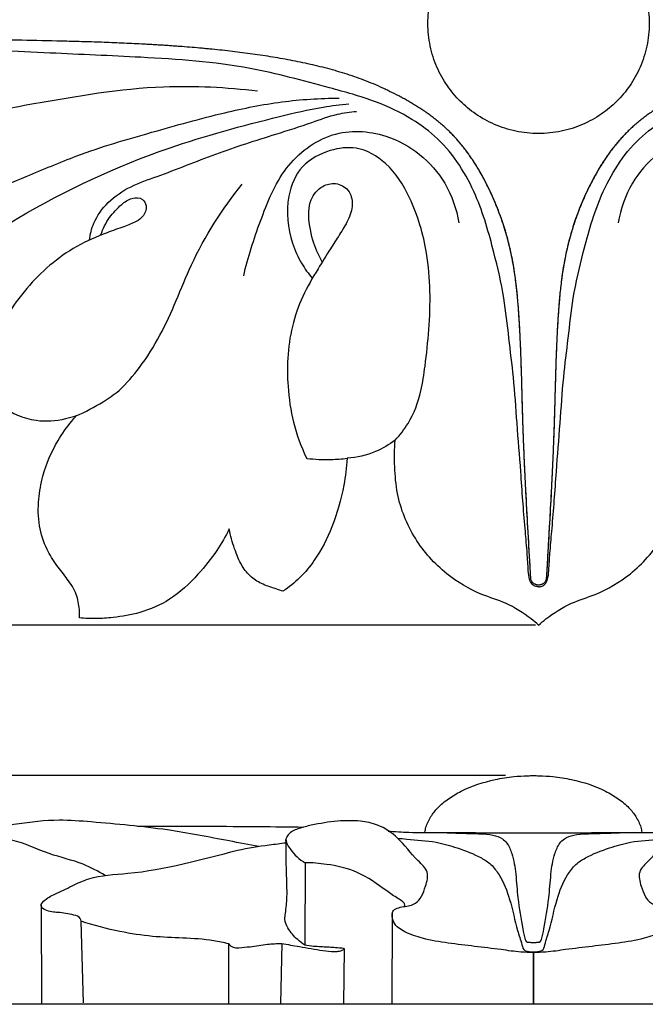
# Model space of a CAD drawing. Units: millimetres. Extents: x 0 to 1849, y -1 to 1596.
# Drawn here: x 1018 to 1122, y 812 to 975 of the extents above; entities that cross this region are included whole.
import ezdxf

# ---------------------------------------------------------------- set-up
doc = ezdxf.new("R2010")
doc.units = ezdxf.units.MM
doc.header["$MEASUREMENT"] = 0
doc.layers.add('Default', color=7, linetype='Continuous', true_color=0xffffff)
doc.styles.add('Arial', font='arial.ttf')
doc.dimstyles.new('Dimension Style 01', dxfattribs={"dimtxt": 20, "dimasz": 7, "dimexe": 0.5, "dimexo": 0.5, "dimgap": 0.25, "dimtad": 1, "dimtoh": 1, "dimdec": 0, "dimzin": 1, "dimdsep": 46, "dimtxsty": 'Arial', "dimcen": 0.5, "dimazin": 0, "dimtfac": 1, "dimtdec": 4, "dimtix": 1, "dimtmove": 1, "dimatfit": 3, "dimfxl": 0, "dimtolj": 1, "dimtzin": 1, "dimarcsym": 0})

# ---------------------------------------------------------------- blocks, each defined once
blk = doc.blocks.new('*D25')
at = {"layer": 'Default', "color": 0, "lineweight": -2}
for p, q in [((1098.47, 849.72), (913.11, 849.72)), ((913.61, 842.72), (913.61, 818.75)), ((1098.47, 811.75), (913.11, 811.75))]:
    blk.add_line(p, q, dxfattribs=at)
at = {"layer": 'Default', "color": 0}
for points in [[(914.78, 842.72), (912.45, 842.72), (913.61, 849.72)], [(912.45, 818.75), (914.78, 818.75), (913.61, 811.75)]]:
    blk.add_solid(points, dxfattribs=at)
at = {"layer": 'Defpoints', "color": 0}
for p in [(1098.97, 849.72), (913.61, 811.75), (1098.97, 811.75)]:
    blk.add_point(p, dxfattribs=at)
at = {"layer": 'Default', "color": 0, "insert": (903.15, 830.74), "char_height": 20, "attachment_point": 5, "rotation": 90, "style": 'Arial'}
blk.add_mtext('\\A1;38', dxfattribs=at)
blk = doc.blocks.new('*D26')
at = {"layer": 'Default', "color": 0, "lineweight": -2}
for p, q in [((947.48, 962.65), (947.48, 1100.77)), ((954.48, 1100.27), (1253.48, 1100.27)), ((1260.48, 962.65), (1260.48, 1100.77))]:
    blk.add_line(p, q, dxfattribs=at)
at = {"layer": 'Default', "color": 0}
for points in [[(954.48, 1101.44), (954.48, 1099.11), (947.48, 1100.27)], [(1253.48, 1099.11), (1253.48, 1101.44), (1260.48, 1100.27)]]:
    blk.add_solid(points, dxfattribs=at)
at = {"layer": 'Defpoints', "color": 0}
for p in [(1260.48, 1100.27), (947.48, 962.15), (1260.48, 962.15)]:
    blk.add_point(p, dxfattribs=at)
at = {"layer": 'Default', "color": 0, "insert": (1103.98, 1110.73), "char_height": 20, "attachment_point": 5, "style": 'Arial'}
blk.add_mtext('\\A1;313', dxfattribs=at)
blk = doc.blocks.new('*D27')
at = {"layer": 'Default', "color": 0, "lineweight": -2}
for p, q in [((1103.48, 1074.73), (912.28, 1074.73)), ((912.78, 1067.73), (912.78, 881.73)), ((1103.48, 874.73), (912.28, 874.73))]:
    blk.add_line(p, q, dxfattribs=at)
at = {"layer": 'Default', "color": 0}
for points in [[(913.94, 1067.73), (911.61, 1067.73), (912.78, 1074.73)], [(911.61, 881.73), (913.94, 881.73), (912.78, 874.73)]]:
    blk.add_solid(points, dxfattribs=at)
at = {"layer": 'Defpoints', "color": 0}
for p in [(1103.98, 1074.73), (912.78, 874.73), (1103.98, 874.73)]:
    blk.add_point(p, dxfattribs=at)
at = {"layer": 'Default', "color": 0, "insert": (902.32, 974.73), "char_height": 20, "attachment_point": 5, "rotation": 90, "style": 'Arial'}
blk.add_mtext('\\A1;200', dxfattribs=at)

msp = doc.modelspace()

# ---------------------------------------------------------------- linework, layer by layer
at = {"layer": 'Default'}
for p, q in [((1065.19, 835.25), (1065.13, 821.65)), ((1021.29, 828.19), (1021.38, 811.84)), ((1079.66, 826.88), (1079.6, 811.75)), ((1028.36, 811.96), (1027.93, 825.54)), ((1052.49, 811.72), (1052.47, 821.77)), ((1061.29, 821.83), (1061.09, 811.79)), ((1071.59, 811.71), (1071.71, 820.94)), ((1103.11, 820.3), (1103.11, 811.75)), ((1103.11, 811.75), (1103.11, 820.3)), ((1103.11, 811.74), (949.02, 811.74)), ((1257.21, 811.74), (1103.11, 811.74))]:
    msp.add_line(p, q, dxfattribs=at)
for points, knots in [([(1103.98, 1068.36), (1103.79, 1068.35), (1103.33, 1068.27), (1102.65, 1067.77), (1102.33, 1066.64), (1102.23, 1064.83), (1102.05, 1062.1), (1101.71, 1058.36), (1101.34, 1053.97), (1100.97, 1048.14), (1100.38, 1041.31), (1099.92, 1033.89), (1099.01, 1026.97), (1098.31, 1020), (1096.42, 1012.06), (1093.81, 1002.74), (1088.97, 994.93), (1082.64, 990.26), (1076.55, 987.4), (1067.43, 984.96), (1054.61, 981.4), (1038.91, 980.33), (1022.19, 979.65), (1008.44, 978.93), (995.23, 978.01), (982.57, 977.37), (971.1, 976.81), (963.06, 976.61), (959.68, 976.3), (957.74, 976.28), (956.97, 975.44), (956.82, 974.95), (956.8, 974.71)], [0, 0, 0, 0, 0.183875, 0.451402, 0.793293, 1.305389, 2.272682, 3.519629, 5.0605, 6.663565, 9.353198, 11.908435, 14.082101, 16.313677, 18.894964, 22.216688, 25.972954, 27.748266, 29.975806, 32.618415, 37.117191, 43.154271, 48.16015, 53.755913, 56.817368, 61.306951, 66.337008, 68.259214, 69.226633, 69.784781, 70.05589, 70.290375, 70.290375, 70.290375, 70.290375]), ([(1103.98, 1068.36), (1104.16, 1068.35), (1104.62, 1068.27), (1105.3, 1067.77), (1105.62, 1066.64), (1105.73, 1064.83), (1105.91, 1062.1), (1106.25, 1058.36), (1106.62, 1053.97), (1106.99, 1048.14), (1107.58, 1041.31), (1108.04, 1033.89), (1108.95, 1026.97), (1109.65, 1020), (1111.53, 1012.06), (1114.14, 1002.74), (1118.99, 994.93), (1125.31, 990.26), (1131.4, 987.4), (1140.53, 984.96), (1153.34, 981.4), (1169.04, 980.33), (1185.77, 979.65), (1199.51, 978.93), (1212.72, 978.01), (1225.39, 977.37), (1236.86, 976.81), (1244.9, 976.61), (1248.28, 976.3), (1250.22, 976.28), (1250.98, 975.44), (1251.13, 974.95), (1251.16, 974.71)], [0, 0, 0, 0, 0.183875, 0.451402, 0.793293, 1.305389, 2.272682, 3.519629, 5.0605, 6.663565, 9.353198, 11.908435, 14.082101, 16.313677, 18.894964, 22.216688, 25.972954, 27.748266, 29.975806, 32.618415, 37.117191, 43.154271, 48.16015, 53.755913, 56.817368, 61.306951, 66.337008, 68.259214, 69.226633, 69.784781, 70.05589, 70.290375, 70.290375, 70.290375, 70.290375]), ([(957.13, 974.73), (957.13, 974.79), (957.13, 974.85), (957.15, 974.95), (957.15, 974.98), (957.16, 975.03), (957.17, 975.06), (957.19, 975.13), (957.21, 975.18), (957.25, 975.26), (957.27, 975.3), (957.32, 975.4), (957.36, 975.46), (957.43, 975.54), (957.45, 975.56), (957.49, 975.6), (957.51, 975.62), (957.58, 975.68), (957.62, 975.71), (957.69, 975.76), (957.71, 975.77), (957.76, 975.8), (957.78, 975.81), (957.89, 975.86), (957.98, 975.89), (958.12, 975.91), (958.16, 975.92), (958.25, 975.92), (958.3, 975.92), (958.37, 975.93), (958.39, 975.93), (958.43, 975.93), (958.46, 975.93), (958.52, 975.93), (958.57, 975.93), (958.8, 975.94), (958.98, 975.95), (959.88, 975.98), (960.61, 976.01), (962.79, 976.09), (964.24, 976.14), (967.15, 976.24), (968.61, 976.29), (971.53, 976.39), (973, 976.44), (977.39, 976.58), (980.33, 976.66), (984.75, 976.79), (986.23, 976.83), (989.18, 976.9), (990.66, 976.94), (993.62, 977.01), (995.11, 977.05), (998.08, 977.12), (999.57, 977.15), (1002.54, 977.22), (1004.03, 977.25), (1007.02, 977.31), (1008.51, 977.34), (1010.76, 977.39), (1011.51, 977.4), (1013.01, 977.43), (1013.75, 977.44), (1016.01, 977.49), (1017.51, 977.51), (1019.76, 977.56), (1020.51, 977.57), (1022.02, 977.6), (1022.77, 977.62), (1025.03, 977.67), (1026.54, 977.71), (1028.81, 977.78), (1029.57, 977.8), (1031.08, 977.85), (1031.84, 977.88), (1034.11, 977.97), (1035.63, 978.03), (1037.52, 978.13), (1037.9, 978.15), (1038.66, 978.19), (1039.04, 978.21), (1039.81, 978.25), (1040.17, 978.27), (1040.94, 978.32), (1041.32, 978.34), (1042.08, 978.39), (1042.46, 978.42), (1043.22, 978.47), (1043.6, 978.5), (1044.75, 978.58), (1045.51, 978.64), (1047.03, 978.77), (1047.8, 978.83), (1049.32, 978.98), (1050.09, 979.05), (1051.23, 979.17), (1051.61, 979.21), (1052.38, 979.3), (1052.76, 979.34), (1053.52, 979.43), (1053.9, 979.48), (1054.66, 979.58), (1055.04, 979.62), (1056.18, 979.78), (1056.94, 979.88), (1058.46, 980.11), (1059.22, 980.23), (1060.74, 980.48), (1061.5, 980.62), (1062.64, 980.83), (1063.02, 980.9), (1063.78, 981.05), (1064.16, 981.13), (1065.29, 981.36), (1066.04, 981.52), (1067.16, 981.79), (1067.53, 981.87), (1068.26, 982.06), (1068.63, 982.15), (1069.69, 982.43), (1070.39, 982.63), (1071.41, 982.94), (1071.75, 983.04), (1072.16, 983.18), (1072.24, 983.2), (1072.41, 983.26), (1072.49, 983.28), (1072.73, 983.36), (1072.89, 983.42), (1073.66, 983.68), (1074.27, 983.9), (1075.16, 984.24), (1075.44, 984.35), (1075.86, 984.51), (1076, 984.57), (1076.2, 984.65), (1076.27, 984.68), (1076.41, 984.74), (1076.47, 984.76), (1077.05, 985.01), (1077.56, 985.23), (1078.53, 985.67), (1078.99, 985.89), (1079.67, 986.22), (1079.89, 986.33), (1080.16, 986.47), (1080.21, 986.5), (1080.31, 986.55), (1080.37, 986.58), (1080.52, 986.66), (1080.62, 986.71), (1081.12, 986.97), (1081.51, 987.18), (1082.27, 987.6), (1082.63, 987.81), (1083.34, 988.23), (1083.67, 988.44), (1084.09, 988.71), (1084.17, 988.76), (1084.33, 988.86), (1084.41, 988.91), (1084.65, 989.07), (1084.81, 989.17), (1085.27, 989.49), (1085.57, 989.7), (1086.44, 990.34), (1087, 990.77), (1087.55, 991.23)], [0, 0, 0, 0, 0.064255, 0.064255, 0.093772, 0.093772, 0.121438, 0.121438, 0.170683, 0.170683, 0.21323, 0.21323, 0.284574, 0.284574, 0.316557, 0.316557, 0.346634, 0.346634, 0.4027, 0.4027, 0.429022, 0.429022, 0.454554, 0.454554, 0.550953, 0.550953, 0.597569, 0.597569, 0.643816, 0.643816, 0.666928, 0.666928, 0.690043, 0.690043, 0.736277, 0.736277, 0.921218, 0.921218, 1.661075, 1.661075, 3.141352, 3.141352, 4.622519, 4.622519, 6.104783, 6.104783, 9.072719, 9.072719, 10.558939, 10.558939, 12.046931, 12.046931, 13.536848, 13.536848, 15.02867, 15.02867, 16.521785, 16.521785, 18.016343, 18.016343, 18.764224, 18.764224, 19.51256, 19.51256, 21.010802, 21.010802, 21.76078, 21.76078, 22.511422, 22.511422, 24.014941, 24.014941, 24.767994, 24.767994, 25.52191, 25.52191, 27.032494, 27.032494, 27.410808, 27.410808, 27.789435, 27.789435, 28.180528, 28.180528, 28.559676, 28.559676, 28.939157, 28.939157, 29.318961, 29.318961, 30.079366, 30.079366, 30.84168, 30.84168, 31.604811, 31.604811, 31.986837, 31.986837, 32.368805, 32.368805, 32.750658, 32.750658, 33.132509, 33.132509, 33.896504, 33.896504, 34.662678, 34.662678, 35.430942, 35.430942, 35.815382, 35.815382, 36.200872, 36.200872, 36.965138, 36.965138, 37.343194, 37.343194, 37.718304, 37.718304, 38.439881, 38.439881, 38.787953, 38.787953, 38.873902, 38.873902, 38.959463, 38.959463, 39.12832, 39.12832, 39.771211, 39.771211, 40.074474, 40.074474, 40.221954, 40.221954, 40.294708, 40.294708, 40.366822, 40.366822, 40.91941, 40.91941, 41.431059, 41.431059, 41.671868, 41.671868, 41.730713, 41.730713, 41.789034, 41.789034, 41.904286, 41.904286, 42.348266, 42.348266, 42.767117, 42.767117, 43.163913, 43.163913, 43.260073, 43.260073, 43.355371, 43.355371, 43.54356, 43.54356, 43.911181, 43.911181, 44.619751, 44.619751, 44.619751, 44.619751]), ([(1103.98, 881.1), (1103.79, 881.11), (1103.33, 881.18), (1102.65, 881.69), (1102.33, 882.82), (1102.23, 884.63), (1102.05, 887.36), (1101.71, 891.1), (1101.34, 895.49), (1100.97, 901.32), (1100.38, 908.15), (1099.92, 915.57), (1099.01, 922.48), (1098.31, 929.46), (1096.42, 937.4), (1093.81, 946.72), (1088.97, 954.53), (1082.64, 959.2), (1076.55, 962.06), (1067.43, 964.5), (1054.61, 968.06), (1038.91, 969.13), (1022.19, 969.81), (1008.44, 970.53), (995.23, 971.44), (982.57, 972.09), (971.1, 972.65), (963.06, 972.84), (959.68, 973.16), (957.74, 973.18), (956.97, 974.02), (956.82, 974.51), (956.8, 974.75)], [0, 0, 0, 0, 0.183875, 0.451402, 0.793293, 1.305389, 2.272682, 3.519629, 5.0605, 6.663565, 9.353198, 11.908435, 14.082101, 16.313677, 18.894964, 22.216688, 25.972954, 27.748266, 29.975806, 32.618415, 37.117191, 43.154271, 48.16015, 53.755913, 56.817368, 61.306951, 66.337008, 68.259214, 69.226633, 69.784781, 70.05589, 70.290375, 70.290375, 70.290375, 70.290375]), ([(1103.98, 881.1), (1104.16, 881.11), (1104.62, 881.18), (1105.3, 881.69), (1105.62, 882.82), (1105.73, 884.63), (1105.91, 887.36), (1106.25, 891.1), (1106.62, 895.49), (1106.99, 901.32), (1107.58, 908.15), (1108.04, 915.57), (1108.95, 922.48), (1109.65, 929.46), (1111.53, 937.4), (1114.14, 946.72), (1118.99, 954.53), (1125.31, 959.2), (1131.4, 962.06), (1140.53, 964.5), (1153.34, 968.06), (1169.04, 969.13), (1185.77, 969.81), (1199.51, 970.53), (1212.72, 971.44), (1225.39, 972.09), (1236.86, 972.65), (1244.9, 972.84), (1248.28, 973.16), (1250.22, 973.18), (1250.98, 974.02), (1251.13, 974.51), (1251.16, 974.75)], [0, 0, 0, 0, 0.183875, 0.451402, 0.793293, 1.305389, 2.272682, 3.519629, 5.0605, 6.663565, 9.353198, 11.908435, 14.082101, 16.313677, 18.894964, 22.216688, 25.972954, 27.748266, 29.975806, 32.618415, 37.117191, 43.154271, 48.16015, 53.755913, 56.817368, 61.306951, 66.337008, 68.259214, 69.226633, 69.784781, 70.05589, 70.290375, 70.290375, 70.290375, 70.290375]), ([(1102.61, 883.86), (1102.49, 885.94), (1102.25, 890.12), (1101.96, 895.3), (1101.75, 899.43), (1101.61, 902.52), (1101.48, 905.59), (1101.37, 908.65), (1101.3, 911.19), (1101.24, 913.22), (1101.2, 914.74), (1101.17, 916), (1101.14, 917.01), (1101.11, 917.77), (1101.09, 918.53), (1101.06, 919.29), (1101.04, 920.05), (1101.01, 920.81), (1100.97, 921.56), (1100.93, 922.57), (1100.84, 924.34), (1100.73, 926.11), (1100.62, 927.63), (1100.54, 928.65), (1100.44, 929.66), (1100.34, 930.68), (1100.25, 931.45), (1100.15, 932.22), (1099.94, 933.76), (1099.54, 936.1), (1098.97, 938.47), (1098.52, 940.05), (1098.28, 940.85), (1098.02, 941.64), (1097.66, 942.7), (1097.16, 944.02), (1096.29, 946.1), (1095.07, 948.66), (1093.79, 950.87), (1092.86, 952.29), (1092.37, 952.99), (1091.87, 953.68), (1091.35, 954.35), (1090.8, 955.01), (1090.24, 955.65), (1089.66, 956.27), (1089.06, 956.87), (1088.44, 957.45), (1087.8, 958.02), (1087.15, 958.56), (1086.48, 959.09), (1085.8, 959.59), (1085.11, 960.08), (1084.4, 960.56), (1083.69, 961.01), (1083.08, 961.38), (1082.6, 961.67), (1082.11, 961.95), (1081.49, 962.29), (1080.49, 962.82), (1079.48, 963.33), (1078.47, 963.82), (1076.93, 964.52), (1075.1, 965.27), (1072.98, 966.02), (1071.37, 966.54), (1069.75, 967.01), (1068.11, 967.45), (1066.46, 967.84), (1064.8, 968.2), (1063.14, 968.54), (1061.47, 968.85), (1059.8, 969.14), (1058.13, 969.4), (1056.45, 969.65), (1054.77, 969.87), (1053.09, 970.08), (1051.41, 970.27), (1050.02, 970.41), (1048.9, 970.52), (1047.78, 970.63), (1046.39, 970.75), (1044.99, 970.86), (1043.88, 970.94), (1043.04, 971), (1042.2, 971.06), (1041.37, 971.11), (1040.53, 971.16), (1039.7, 971.21), (1038.86, 971.26), (1037.19, 971.35), (1034.69, 971.47), (1031.36, 971.6), (1028.03, 971.71), (1023.61, 971.82), (1019.19, 971.91), (1015.34, 971.99), (1013.14, 972.03), (1010.94, 972.07), (1008.2, 972.12), (1005.46, 972.18), (1003.27, 972.23), (1001.63, 972.26), (999.99, 972.3), (997.81, 972.35), (995.09, 972.41), (990.74, 972.51), (985.32, 972.65), (978.84, 972.84), (970.24, 973.11), (963.83, 973.33), (959.58, 973.49)], [219.026721, 219.026721, 219.026721, 219.026721, 221.228457, 223.430194, 224.531062, 225.63193, 226.732798, 227.833666, 228.934534, 229.484968, 230.035402, 230.585837, 230.861054, 231.136271, 231.411488, 231.686705, 231.961922, 232.237139, 232.512356, 232.787573, 233.338007, 234.438875, 234.714092, 234.989309, 235.539743, 235.81496, 236.090177, 236.365394, 236.640611, 237.741479, 238.842348, 239.117565, 239.392782, 239.667999, 239.943216, 240.49365, 241.044084, 242.144952, 243.24582, 243.521037, 243.796254, 244.071471, 244.346688, 244.621905, 244.897122, 245.172339, 245.447557, 245.722774, 245.997991, 246.273208, 246.548425, 246.823642, 247.098859, 247.374076, 247.649293, 247.92451, 248.062118, 248.199727, 248.474944, 248.750161, 249.300595, 249.575812, 249.851029, 250.951897, 251.502331, 252.052765, 252.603199, 253.153634, 253.704068, 254.254502, 254.804936, 255.35537, 255.905804, 256.456238, 257.006672, 257.557106, 258.10754, 258.657974, 259.208408, 259.483625, 259.758842, 260.309277, 260.859711, 261.134928, 261.410145, 261.685362, 261.960579, 262.235796, 262.511013, 262.78623, 263.061447, 264.162315, 265.263183, 266.364051, 267.464919, 269.666656, 270.767524, 271.317958, 271.868392, 272.96926, 274.070128, 274.620562, 275.170996, 275.721431, 276.271865, 277.372733, 278.473601, 280.675337, 282.877074, 285.07881, 289.482282, 289.482282, 289.482282, 289.482282]), ([(1248.37, 973.49), (1244.12, 973.33), (1237.72, 973.11), (1229.11, 972.84), (1222.64, 972.65), (1217.21, 972.51), (1212.87, 972.41), (1210.14, 972.35), (1207.96, 972.3), (1206.32, 972.26), (1204.68, 972.23), (1202.49, 972.18), (1199.76, 972.12), (1197.01, 972.07), (1194.82, 972.03), (1192.62, 971.99), (1188.76, 971.91), (1184.35, 971.82), (1179.92, 971.71), (1176.59, 971.6), (1173.26, 971.47), (1170.76, 971.35), (1169.09, 971.26), (1168.26, 971.21), (1167.42, 971.16), (1166.59, 971.11), (1165.75, 971.06), (1164.91, 971), (1164.08, 970.94), (1162.96, 970.86), (1161.57, 970.75), (1160.17, 970.63), (1159.06, 970.52), (1157.94, 970.41), (1156.54, 970.27), (1154.86, 970.08), (1153.18, 969.87), (1151.51, 969.65), (1149.83, 969.4), (1148.15, 969.14), (1146.48, 968.85), (1144.81, 968.54), (1143.15, 968.2), (1141.49, 967.84), (1139.85, 967.45), (1138.21, 967.01), (1136.04, 966.38), (1133.37, 965.48), (1131.03, 964.52), (1129.49, 963.82), (1128.72, 963.45), (1127.97, 963.08), (1127.21, 962.69), (1126.47, 962.29), (1125.85, 961.95), (1125.36, 961.67), (1124.87, 961.38), (1124.27, 961.01), (1123.55, 960.56), (1122.85, 960.08), (1122.15, 959.59), (1121.47, 959.09), (1120.8, 958.56), (1120.15, 958.02), (1119.51, 957.45), (1118.9, 956.87), (1118.29, 956.27), (1117.71, 955.65), (1117.15, 955.01), (1116.61, 954.35), (1116.09, 953.68), (1115.58, 952.99), (1115.1, 952.29), (1114.17, 950.87), (1112.89, 948.66), (1111.66, 946.1), (1110.79, 944.02), (1110.3, 942.7), (1109.93, 941.64), (1109.68, 940.85), (1109.43, 940.05), (1108.98, 938.47), (1108.42, 936.1), (1108.02, 933.76), (1107.8, 932.22), (1107.71, 931.45), (1107.62, 930.68), (1107.51, 929.66), (1107.4, 928.39), (1107.24, 926.37), (1107.12, 924.34), (1107.03, 922.57), (1106.98, 921.56), (1106.95, 920.81), (1106.92, 920.05), (1106.89, 919.29), (1106.86, 918.53), (1106.84, 917.77), (1106.82, 917.01), (1106.79, 916), (1106.75, 914.74), (1106.71, 913.22), (1106.66, 911.19), (1106.58, 908.65), (1106.48, 905.59), (1106.35, 902.52), (1106.21, 899.43), (1106, 895.3), (1105.71, 890.12), (1105.47, 885.94), (1105.35, 883.86)], [146.351179, 146.351179, 146.351179, 146.351179, 150.754652, 152.956388, 155.158124, 157.359861, 158.460729, 159.561597, 160.112031, 160.662465, 161.212899, 161.763333, 162.864201, 163.965069, 164.515503, 165.065938, 166.166806, 168.368542, 169.46941, 170.570278, 171.671146, 172.772015, 173.047232, 173.322449, 173.597666, 173.872883, 174.1481, 174.423317, 174.698534, 174.973751, 175.524185, 176.074619, 176.349836, 176.625053, 177.175487, 177.725921, 178.276355, 178.826789, 179.377223, 179.927658, 180.478092, 181.028526, 181.57896, 182.129394, 182.679828, 183.230262, 183.780696, 184.881564, 185.982432, 186.257649, 186.532866, 186.808083, 187.083301, 187.358518, 187.633735, 187.771343, 187.908952, 188.184169, 188.459386, 188.734603, 189.00982, 189.285037, 189.560254, 189.835471, 190.110688, 190.385905, 190.661122, 190.936339, 191.211556, 191.486773, 191.76199, 192.037207, 192.312424, 192.587641, 193.688509, 194.789378, 195.339812, 195.890246, 196.165463, 196.44068, 196.715897, 196.991114, 198.091982, 199.19285, 199.468067, 199.743284, 200.018501, 200.293718, 200.844152, 201.394586, 202.495455, 203.045889, 203.321106, 203.596323, 203.87154, 204.146757, 204.421974, 204.697191, 204.972408, 205.247625, 205.798059, 206.348493, 206.898927, 207.999795, 209.100663, 210.201532, 211.3024, 212.403268, 214.605004, 216.80674, 216.80674, 216.80674, 216.80674]), ([(977.78, 954.48), (985.08, 955.53), (999.22, 957.69), (1020.39, 961.47), (1039.58, 964.83), (1052.1, 964.13), (1057.28, 963.53)], [0, 0, 0, 0, 7.31914, 14.197278, 21.387033, 26.567119, 26.567119, 26.567119, 26.567119]), ([(1000.55, 944.96), (1001.1, 944.82), (1003.36, 944.35), (1007.53, 944.63), (1012.92, 946.84), (1019.49, 949.53), (1028.38, 953.39), (1039.52, 956.62), (1050.83, 959.79), (1061.24, 961.91), (1067.65, 962.31), (1070.84, 962.32)], [0, 0, 0, 0, 0.561679, 2.284764, 4.036142, 6.330333, 9.344714, 13.656138, 17.830076, 21.017979, 24.181875, 24.181875, 24.181875, 24.181875]), ([(955.47, 888.84), (960.36, 894.89), (972.62, 908.65), (993.9, 926), (1017.09, 943.27), (1039.65, 953.67), (1057.11, 958.39), (1067.13, 960.75), (1071.03, 961.25), (1072.46, 961.39)], [0, 0, 0, 0, 7.745245, 18.299301, 27.265537, 36.439091, 42.756892, 45.222404, 46.653483, 46.653483, 46.653483, 46.653483]), ([(1029.32, 938.73), (1029.44, 939.69), (1030.04, 942.01), (1032.38, 945.26), (1036.17, 947.8), (1042.42, 949.89), (1050.3, 953.18), (1058.99, 955.92), (1065.74, 958.04), (1070.11, 959.69), (1072.65, 960.03), (1073.72, 960.11)], [0, 0, 0, 0, 0.963387, 2.357558, 3.88232, 5.42153, 8.890044, 12.369933, 14.457889, 15.923437, 16.988713, 16.988713, 16.988713, 16.988713]), ([(1054.97, 932.78), (1055.65, 935.88), (1057.7, 941.97), (1061.25, 951), (1069.23, 957.24), (1080.16, 956.71), (1088.22, 950.19), (1090.35, 943.89), (1090.73, 941.59)], [0, 0, 0, 0, 3.160997, 6.425519, 9.553507, 12.483629, 16.634108, 18.965267, 18.965267, 18.965267, 18.965267]), ([(1103.98, 881.39), (1103.9, 881.39), (1103.82, 881.4), (1103.68, 881.42), (1103.61, 881.44), (1103.52, 881.47), (1103.49, 881.48), (1103.44, 881.5), (1103.42, 881.51), (1103.35, 881.54), (1103.31, 881.56), (1103.2, 881.63), (1103.14, 881.68), (1103.05, 881.75), (1103.03, 881.78), (1102.98, 881.83), (1102.96, 881.85), (1102.9, 881.93), (1102.87, 881.98), (1102.81, 882.08), (1102.78, 882.13), (1102.72, 882.28), (1102.7, 882.38), (1102.69, 882.51), (1102.68, 882.54), (1102.68, 882.59), (1102.68, 882.61), (1102.68, 882.69), (1102.67, 882.74), (1102.66, 882.9), (1102.66, 883), (1102.64, 883.31), (1102.63, 883.51), (1102.57, 884.54), (1102.52, 885.36), (1102.43, 887), (1102.38, 887.82), (1102.29, 889.46), (1102.24, 890.28), (1102.1, 892.73), (1102.01, 894.37), (1101.88, 896.81), (1101.84, 897.62), (1101.76, 899.24), (1101.72, 900.05), (1101.64, 901.67), (1101.61, 902.48), (1101.54, 904.09), (1101.51, 904.9), (1101.45, 906.51), (1101.42, 907.31), (1101.36, 908.91), (1101.34, 909.71), (1101.29, 911.31), (1101.27, 912.11), (1101.24, 913.31), (1101.23, 913.71), (1101.21, 914.5), (1101.2, 914.9), (1101.18, 915.7), (1101.17, 916.1), (1101.14, 916.89), (1101.13, 917.29), (1101.1, 918.09), (1101.09, 918.48), (1101.06, 919.28), (1101.05, 919.68), (1101.02, 920.47), (1101, 920.87), (1100.97, 921.67), (1100.95, 922.06), (1100.89, 923.26), (1100.85, 924.06), (1100.78, 925.25), (1100.76, 925.65), (1100.7, 926.45), (1100.67, 926.85), (1100.62, 927.65), (1100.58, 928.05), (1100.52, 928.86), (1100.48, 929.26), (1100.4, 930.06), (1100.36, 930.47), (1100.27, 931.28), (1100.22, 931.68), (1100.11, 932.5), (1100.06, 932.91), (1099.93, 933.73), (1099.87, 934.14), (1099.72, 934.97), (1099.65, 935.38), (1099.48, 936.21), (1099.39, 936.63), (1099.25, 937.26), (1099.2, 937.47), (1099.1, 937.89), (1099.05, 938.09), (1098.89, 938.73), (1098.78, 939.15), (1098.59, 939.8), (1098.53, 940.02), (1098.39, 940.47), (1098.32, 940.7), (1098.11, 941.36), (1097.97, 941.8), (1097.66, 942.67), (1097.5, 943.11), (1097.17, 943.97), (1097, 944.39), (1096.48, 945.66), (1096.1, 946.5), (1095.5, 947.73), (1095.29, 948.14), (1094.87, 948.95), (1094.65, 949.35), (1094.37, 949.85), (1094.32, 949.94), (1094.21, 950.12), (1094.16, 950.21), (1094, 950.48), (1093.9, 950.65), (1093.59, 951.16), (1093.38, 951.5), (1093.11, 951.91), (1093.05, 951.99), (1092.95, 952.15), (1092.9, 952.23), (1092.74, 952.46), (1092.63, 952.62), (1092.31, 953.07), (1092.1, 953.37), (1091.77, 953.8), (1091.67, 953.94), (1091.5, 954.15), (1091.45, 954.21), (1091.34, 954.35), (1091.29, 954.42), (1091.02, 954.75), (1090.8, 955.01), (1090.47, 955.39), (1090.36, 955.52), (1090.13, 955.76), (1090.02, 955.89), (1089.79, 956.13), (1089.67, 956.25), (1089.44, 956.48), (1089.33, 956.6), (1089.21, 956.72)], [-28.302129, -28.302129, -28.302129, -28.302129, -28.221949, -28.221949, -28.155484, -28.155484, -28.126579, -28.126579, -28.100001, -28.100001, -28.052713, -28.052713, -27.970575, -27.970575, -27.934592, -27.934592, -27.900907, -27.900907, -27.838656, -27.838656, -27.780396, -27.780396, -27.670766, -27.670766, -27.64138, -27.64138, -27.614727, -27.614727, -27.561415, -27.561415, -27.454761, -27.454761, -27.241344, -27.241344, -26.386323, -26.386323, -25.529568, -25.529568, -24.671598, -24.671598, -22.954004, -22.954004, -22.095226, -22.095226, -21.236996, -21.236996, -20.379694, -20.379694, -19.523516, -19.523516, -18.66865, -18.66865, -17.815265, -17.815265, -16.96346, -16.96346, -16.538137, -16.538137, -16.113169, -16.113169, -15.688637, -15.688637, -15.264587, -15.264587, -14.840559, -14.840559, -14.415939, -14.415939, -13.990482, -13.990482, -13.564098, -13.564098, -12.707942, -12.707942, -12.277949, -12.277949, -11.846558, -11.846558, -11.413637, -11.413637, -10.979068, -10.979068, -10.542538, -10.542538, -10.104308, -10.104308, -9.664215, -9.664215, -9.222293, -9.222293, -8.778182, -8.778182, -8.332082, -8.332082, -8.107948, -8.107948, -7.88361, -7.88361, -7.43187, -7.43187, -7.190386, -7.190386, -6.950771, -6.950771, -6.476754, -6.476754, -6.007214, -6.007214, -5.540233, -5.540233, -4.611355, -4.611355, -4.147078, -4.147078, -3.68243, -3.68243, -3.575047, -3.575047, -3.469153, -3.469153, -3.261687, -3.261687, -2.8615, -2.8615, -2.764018, -2.764018, -2.667403, -2.667403, -2.477002, -2.477002, -2.107599, -2.107599, -1.928623, -1.928623, -1.840543, -1.840543, -1.753282, -1.753282, -1.408428, -1.408428, -1.238333, -1.238333, -1.069596, -1.069596, -0.902088, -0.902088, -0.735679, -0.735679, -0.735679, -0.735679]), ([(1118.74, 956.72), (1118.63, 956.6), (1118.51, 956.48), (1118.28, 956.25), (1118.17, 956.13), (1117.94, 955.89), (1117.82, 955.76), (1117.6, 955.52), (1117.49, 955.39), (1117.15, 955.01), (1116.93, 954.75), (1116.66, 954.42), (1116.61, 954.35), (1116.5, 954.21), (1116.45, 954.14), (1116.29, 953.94), (1116.18, 953.8), (1115.85, 953.36), (1115.64, 953.07), (1115.32, 952.62), (1115.22, 952.46), (1115.06, 952.23), (1115, 952.15), (1114.9, 951.99), (1114.84, 951.91), (1114.58, 951.49), (1114.37, 951.16), (1114.05, 950.65), (1113.95, 950.47), (1113.79, 950.2), (1113.74, 950.11), (1113.64, 949.93), (1113.58, 949.84), (1113.3, 949.35), (1113.09, 948.95), (1112.66, 948.14), (1112.45, 947.73), (1111.85, 946.5), (1111.48, 945.66), (1110.95, 944.39), (1110.78, 943.96), (1110.45, 943.1), (1110.29, 942.67), (1109.99, 941.8), (1109.84, 941.36), (1109.63, 940.69), (1109.56, 940.47), (1109.43, 940.02), (1109.36, 939.8), (1109.18, 939.15), (1109.06, 938.73), (1108.9, 938.09), (1108.85, 937.88), (1108.75, 937.46), (1108.7, 937.26), (1108.56, 936.63), (1108.47, 936.21), (1108.31, 935.38), (1108.23, 934.97), (1108.09, 934.14), (1108.02, 933.73), (1107.9, 932.91), (1107.84, 932.5), (1107.73, 931.68), (1107.69, 931.28), (1107.59, 930.47), (1107.55, 930.06), (1107.47, 929.26), (1107.44, 928.86), (1107.37, 928.05), (1107.34, 927.65), (1107.28, 926.85), (1107.25, 926.45), (1107.2, 925.65), (1107.17, 925.25), (1107.1, 924.06), (1107.06, 923.26), (1107, 922.06), (1106.98, 921.67), (1106.95, 920.87), (1106.94, 920.47), (1106.9, 919.68), (1106.89, 919.28), (1106.86, 918.48), (1106.85, 918.09), (1106.82, 917.29), (1106.81, 916.89), (1106.79, 916.1), (1106.78, 915.7), (1106.76, 914.9), (1106.75, 914.5), (1106.72, 913.71), (1106.71, 913.31), (1106.68, 912.11), (1106.66, 911.31), (1106.61, 909.71), (1106.59, 908.91), (1106.54, 907.31), (1106.51, 906.51), (1106.45, 904.9), (1106.41, 904.09), (1106.35, 902.48), (1106.31, 901.67), (1106.23, 900.05), (1106.2, 899.24), (1106.11, 897.62), (1106.07, 896.81), (1105.94, 894.37), (1105.85, 892.73), (1105.72, 890.28), (1105.67, 889.46), (1105.57, 887.82), (1105.53, 887), (1105.43, 885.36), (1105.38, 884.54), (1105.33, 883.51), (1105.31, 883.31), (1105.3, 883), (1105.29, 882.9), (1105.28, 882.74), (1105.28, 882.69), (1105.27, 882.61), (1105.27, 882.59), (1105.27, 882.54), (1105.27, 882.51), (1105.25, 882.38), (1105.23, 882.28), (1105.17, 882.13), (1105.15, 882.08), (1105.09, 881.98), (1105.05, 881.93), (1104.99, 881.85), (1104.97, 881.83), (1104.93, 881.78), (1104.9, 881.75), (1104.81, 881.68), (1104.75, 881.63), (1104.64, 881.56), (1104.6, 881.54), (1104.53, 881.51), (1104.51, 881.5), (1104.46, 881.48), (1104.43, 881.47), (1104.34, 881.44), (1104.28, 881.42), (1104.13, 881.4), (1104.06, 881.39), (1103.98, 881.39)], [0.735679, 0.735679, 0.735679, 0.735679, 0.902191, 0.902191, 1.069805, 1.069805, 1.238649, 1.238649, 1.408852, 1.408852, 1.75393, 1.75393, 1.84125, 1.84125, 1.929393, 1.929393, 2.108498, 2.108498, 2.478173, 2.478173, 2.668717, 2.668717, 2.765405, 2.765405, 2.862961, 2.862961, 3.263468, 3.263468, 3.471113, 3.471113, 3.577101, 3.577101, 3.684572, 3.684572, 4.148969, 4.148969, 4.612998, 4.612998, 5.541384, 5.541384, 6.008119, 6.008119, 6.477414, 6.477414, 6.951183, 6.951183, 7.190674, 7.190674, 7.432029, 7.432029, 7.883747, 7.883747, 8.108076, 8.108076, 8.332199, 8.332199, 8.778279, 8.778279, 9.222369, 9.222369, 9.664272, 9.664272, 10.104345, 10.104345, 10.542556, 10.542556, 10.979066, 10.979066, 11.413635, 11.413635, 11.846555, 11.846555, 12.277946, 12.277946, 12.707938, 12.707938, 13.564092, 13.564092, 13.990475, 13.990475, 14.415932, 14.415932, 14.840552, 14.840552, 15.264579, 15.264579, 15.68863, 15.68863, 16.113162, 16.113162, 16.53813, 16.53813, 16.963453, 16.963453, 17.815258, 17.815258, 18.668644, 18.668644, 19.52351, 19.52351, 20.379689, 20.379689, 21.236991, 21.236991, 22.095222, 22.095222, 22.954001, 22.954001, 24.671596, 24.671596, 25.529566, 25.529566, 26.386322, 26.386322, 27.241343, 27.241343, 27.454761, 27.454761, 27.561414, 27.561414, 27.614727, 27.614727, 27.641379, 27.641379, 27.670765, 27.670765, 27.780396, 27.780396, 27.838656, 27.838656, 27.900906, 27.900906, 27.934592, 27.934592, 27.970575, 27.970575, 28.052713, 28.052713, 28.100001, 28.100001, 28.126579, 28.126579, 28.155484, 28.155484, 28.221949, 28.221949, 28.302129, 28.302129, 28.302129, 28.302129]), ([(1152.99, 932.78), (1152.3, 935.88), (1150.25, 941.97), (1146.71, 951), (1138.73, 957.24), (1127.79, 956.71), (1119.74, 950.19), (1117.61, 943.89), (1117.23, 941.59)], [0, 0, 0, 0, 3.160997, 6.425519, 9.553507, 12.483629, 16.634108, 18.965267, 18.965267, 18.965267, 18.965267]), ([(1080.14, 905.5), (1080.95, 906.34), (1082.88, 908.8), (1084.49, 913.11), (1085.21, 918.42), (1086.05, 926.03), (1086.06, 935.61), (1083.25, 945.08), (1079.32, 951.45), (1074.13, 954.48), (1068.95, 953.77), (1064.25, 951.34), (1061.77, 945.25), (1062.39, 939.44), (1064.4, 934.98), (1065.71, 933.15), (1066.38, 932.37)], [0, 0, 0, 0, 1.16614, 3.088979, 4.48856, 6.51405, 10.742189, 13.942832, 16.258791, 18.082698, 19.512478, 21.280944, 23.07357, 25.684759, 26.900026, 27.920258, 27.920258, 27.920258, 27.920258]), ([(1034.27, 913.71), (1035.47, 914.92), (1039.45, 919.37), (1043.06, 926.73), (1047.3, 937.56), (1051.41, 943.88), (1054.69, 948.02)], [0, 0, 0, 0, 1.696961, 5.910195, 8.062355, 13.31887, 13.31887, 13.31887, 13.31887]), ([(1068.02, 935.14), (1067.37, 936.26), (1066.24, 938.95), (1065.62, 942.53), (1066.09, 945.78), (1067.75, 947.77), (1070.3, 948.39), (1072.62, 947.2), (1073.27, 944.53), (1072.38, 941.97), (1070.89, 939.63), (1069.19, 936.98), (1067.07, 933.59), (1064.64, 929.42), (1062.88, 924.39), (1062.18, 919.33), (1062.26, 913.97), (1063.05, 908.29), (1064.51, 904.36), (1065.44, 902.44)], [0, 0, 0, 0, 1.291311, 2.887798, 3.560366, 4.525737, 5.255932, 6.020057, 6.84316, 7.749577, 8.66734, 9.600184, 10.894405, 12.649967, 14.401252, 16.174173, 17.722102, 19.739456, 21.869034, 21.869034, 21.869034, 21.869034]), ([(1031.23, 939.63), (1031.58, 940.63), (1032.51, 942.49), (1034.39, 944.48), (1036.2, 945.84), (1038.15, 945.81), (1039, 944.22), (1038.41, 942.66), (1036.88, 941.63), (1034.83, 940.86), (1031.44, 939.71), (1025.5, 937.1), (1018.36, 930.95), (1013.11, 922.27), (1011.48, 916.06), (1011.09, 913.47)], [0, 0, 0, 0, 1.055531, 2.041902, 2.701494, 3.285768, 3.677196, 4.306053, 4.743759, 5.484907, 6.47047, 8.306445, 11.9003, 15.64074, 18.249464, 18.249464, 18.249464, 18.249464]), ([(1027.13, 909.52), (1028.68, 910.19), (1031.14, 911.47), (1033.42, 913.05), (1034.27, 913.71)], [0, 0, 0, 0, 1.677601, 2.750153, 2.750153, 2.750153, 2.750153]), ([(1027.13, 909.52), (1026.54, 909.31), (1024.38, 908.68), (1020.99, 908.4), (1017.5, 909.46), (1015.73, 910.36), (1014.96, 910.85)], [0, 0, 0, 0, 0.61605, 2.234709, 3.285291, 4.195963, 4.195963, 4.195963, 4.195963]), ([(1027.69, 875.94), (1027.7, 876.4), (1027.66, 877.72), (1027.27, 880.02), (1025.71, 882.4), (1023.79, 884.67), (1022.02, 887.55), (1020.8, 891.3), (1020.77, 895.49), (1021.64, 900.35), (1023.54, 904.8), (1025.78, 907.93), (1026.88, 909.24), (1027.13, 909.52)], [0, 0, 0, 0, 0.460858, 1.312925, 2.292541, 3.241958, 4.280826, 5.641143, 7.117924, 8.421, 10.548228, 11.871441, 12.249137, 12.249137, 12.249137, 12.249137]), ([(1080.14, 905.5), (1079.15, 904.72), (1076.65, 903.22), (1073.78, 902.57), (1072.15, 902.46)], [0, 0, 0, 0, 1.248071, 2.86187, 2.86187, 2.86187, 2.86187]), ([(1103.98, 874.73), (1103.58, 875.09), (1101.9, 876.49), (1098.82, 878.45), (1093.69, 879.97), (1088.2, 883.22), (1083.09, 888.95), (1080.48, 895.4), (1080.01, 901.04), (1080.03, 904.02), (1080.14, 905.5)], [0, 0, 0, 0, 0.528489, 2.183741, 3.574939, 5.823113, 8.432362, 11.089748, 12.585648, 14.063127, 14.063127, 14.063127, 14.063127]), ([(1103.98, 874.73), (1104.37, 875.09), (1106.05, 876.49), (1109.13, 878.45), (1114.27, 879.97), (1119.76, 883.22), (1124.86, 888.95), (1127.47, 895.4), (1127.95, 901.04), (1127.92, 904.02), (1127.82, 905.5)], [0, 0, 0, 0, 0.528489, 2.183741, 3.574939, 5.823113, 8.432362, 11.089748, 12.585648, 14.063127, 14.063127, 14.063127, 14.063127]), ([(1072.15, 902.46), (1072.06, 900.96), (1071.58, 897.08), (1069.95, 891.28), (1067.33, 886.12), (1064.43, 882.58), (1062.49, 881.03), (1061.47, 880.37)], [0, 0, 0, 0, 1.501208, 3.897829, 5.980845, 7.221549, 8.429091, 8.429091, 8.429091, 8.429091]), ([(1065.44, 902.44), (1066.79, 902.29), (1069.04, 902.2), (1071.28, 902.36), (1072.15, 902.46)], [0, 0, 0, 0, 1.355439, 2.226548, 2.226548, 2.226548, 2.226548]), ([(1052.56, 890.71), (1051.96, 889.48), (1050.44, 886.82), (1047.19, 882.81), (1043.09, 878.9), (1038.03, 876.72), (1033.81, 876.01), (1030.45, 875.75), (1028.59, 875.85), (1027.69, 875.94)], [0, 0, 0, 0, 1.364185, 3.046212, 5.13242, 6.92461, 8.424171, 9.365505, 10.267546, 10.267546, 10.267546, 10.267546]), ([(1061.47, 880.37), (1061.15, 880.48), (1060.05, 880.87), (1058.2, 881.4), (1056.13, 882.64), (1054.48, 884.72), (1053.37, 887.5), (1052.77, 889.6), (1052.56, 890.71)], [0, 0, 0, 0, 0.341064, 1.153488, 1.911509, 2.699925, 3.745269, 4.87486, 4.87486, 4.87486, 4.87486]), ([(1085.1, 840.33), (1085.13, 840.6), (1085.3, 841.52), (1086.03, 842.91), (1087.28, 844.55), (1089.02, 845.93), (1092.09, 847.79), (1095.82, 848.96), (1099.58, 849.57), (1101.71, 849.7), (1102.8, 849.72), (1103.11, 849.72)], [-7.288538, -7.288538, -7.288538, -7.288538, -7.015623, -6.364861, -5.747049, -4.971, -4.155815, -2.149785, -1.096933, -0.319406, 0, 0, 0, 0]), ([(1103.11, 849.72), (1103.43, 849.72), (1104.52, 849.7), (1106.65, 849.57), (1110.41, 848.96), (1114.14, 847.79), (1117.21, 845.93), (1118.95, 844.55), (1120.2, 842.91), (1120.93, 841.52), (1121.1, 840.6), (1121.12, 840.33)], [0, 0, 0, 0, 0.319406, 1.096933, 2.149785, 4.155815, 4.971, 5.747049, 6.364861, 7.015623, 7.288538, 7.288538, 7.288538, 7.288538]), ([(1057.51, 837.94), (1055.86, 838.25), (1050.79, 839.18), (1041.56, 841.01), (1032.09, 841.8), (1023.69, 842.52), (1018.34, 841.82), (1013.86, 841.16), (1012.19, 839.85), (1011.64, 839.3)], [-15.717914, -15.717914, -15.717914, -15.717914, -14.029492, -10.528165, -6.248365, -4.448447, -2.06835, -0.785818, 0, 0, 0, 0]), ([(1037.29, 841.31), (1041.14, 841.32), (1047.89, 841.32), (1057.11, 841.27), (1062.47, 841.21), (1064.94, 841.17)], [0, 0, 0, 0, 3.885529, 6.798627, 9.290736, 9.290736, 9.290736, 9.290736]), ([(1103.11, 820.3), (1102.43, 820.31), (1100.63, 820.37), (1095.93, 821.1), (1090.45, 821.61), (1085.06, 822.48), (1081.93, 823.56), (1079.81, 824.91), (1079.34, 827.49), (1081.63, 827.99), (1084.07, 828.31), (1085.15, 831), (1085.88, 833.84), (1083.13, 836.2), (1081.02, 839.23), (1077.62, 841.59), (1074.09, 842.28), (1070.35, 842.24), (1066.95, 841.66), (1064.23, 841.01), (1062.73, 840.39), (1061.68, 839.07), (1062.99, 836.95), (1064.19, 835.76), (1065.19, 835.25)], [0, 0, 0, 0, 0.693984, 1.813316, 4.783629, 6.242397, 7.300738, 8.103793, 8.69293, 9.352781, 10.037726, 11.134033, 11.917608, 12.727675, 14.405555, 15.729877, 16.719284, 17.992663, 19.481579, 20.184395, 20.802721, 21.093384, 21.732646, 22.866771, 22.866771, 22.866771, 22.866771]), ([(1141.04, 835.25), (1142.04, 835.76), (1143.24, 836.95), (1144.55, 839.07), (1143.5, 840.39), (1142, 841.01), (1139.28, 841.66), (1135.88, 842.24), (1132.14, 842.28), (1128.61, 841.59), (1125.21, 839.23), (1123.1, 836.2), (1120.35, 833.84), (1121.08, 831), (1122.16, 828.31), (1124.6, 827.99), (1126.89, 827.49), (1126.42, 824.91), (1124.3, 823.56), (1121.17, 822.48), (1115.78, 821.61), (1110.3, 821.1), (1105.6, 820.37), (1103.8, 820.31), (1103.11, 820.3)], [-22.866771, -22.866771, -22.866771, -22.866771, -21.732646, -21.093384, -20.802721, -20.184395, -19.481579, -17.992663, -16.719284, -15.729877, -14.405555, -12.727675, -11.917608, -11.134033, -10.037726, -9.352781, -8.69293, -8.103793, -7.300738, -6.242397, -4.783629, -1.813316, -0.693984, 0, 0, 0, 0]), ([(1078.96, 840.51), (1080.11, 840.42), (1083.02, 840.24), (1091.07, 840.28), (1097.97, 840.2), (1103.11, 840.2)], [-8.117271, -8.117271, -8.117271, -8.117271, -6.955502, -5.181942, 0, 0, 0, 0]), ([(1087.81, 840.26), (1089.1, 840.21), (1091.26, 840.14), (1094.13, 840.07), (1096.26, 839.95), (1097.84, 839.43), (1098.94, 838.32), (1099.8, 836.3), (1100.26, 833.19), (1100.5, 828.97), (1101.18, 825.31), (1101.57, 822.94), (1101.97, 822.01), (1102.56, 822.03), (1102.92, 821.98), (1103.11, 821.98)], [-9.758802, -9.758802, -9.758802, -9.758802, -8.457367, -7.5758, -6.869617, -6.304641, -5.956151, -5.329757, -4.162468, -2.848753, -1.117716, -0.520399, -0.380554, -0.200951, 0, 0, 0, 0]), ([(1103.11, 840.2), (1108.26, 840.2), (1115.16, 840.28), (1123.21, 840.24), (1126.12, 840.42), (1127.27, 840.51)], [0, 0, 0, 0, 5.181942, 6.955502, 8.117271, 8.117271, 8.117271, 8.117271]), ([(1103.11, 821.98), (1103.31, 821.98), (1103.67, 822.03), (1104.26, 822.01), (1104.66, 822.94), (1105.04, 825.31), (1105.73, 828.97), (1105.97, 833.19), (1106.43, 836.3), (1107.29, 838.32), (1108.39, 839.43), (1109.97, 839.95), (1112.1, 840.07), (1114.97, 840.14), (1117.13, 840.21), (1118.42, 840.26)], [0, 0, 0, 0, 0.200951, 0.380554, 0.520399, 1.117716, 2.848753, 4.162468, 5.329757, 5.956151, 6.304641, 6.869617, 7.5758, 8.457367, 9.758802, 9.758802, 9.758802, 9.758802]), ([(1031.92, 833.13), (1030.75, 833.83), (1027.8, 835.44), (1022.34, 836.55), (1017.12, 839.25), (1013.24, 839.37), (1011.64, 839.3)], [0, 0, 0, 0, 1.368144, 3.349085, 5.562438, 7.17771, 7.17771, 7.17771, 7.17771]), ([(1027.93, 825.54), (1027.91, 825.69), (1027.77, 826.28), (1026.17, 826.7), (1024.28, 827.03), (1022.42, 827.03), (1021.01, 828.02), (1022.06, 829.31), (1023.84, 830.11), (1026.39, 831.39), (1030.25, 833.18), (1039.84, 833.46), (1047.93, 835.82), (1055.69, 837.74), (1058.38, 838.11), (1061.08, 838.45), (1062, 838.57)], [0, 0, 0, 0, 0.150583, 0.554594, 1.446358, 2.172309, 2.501612, 2.787499, 3.527821, 4.585784, 5.598101, 7.796301, 14.065479, 14.065479, 15.859876, 16.80074, 16.80074, 16.80074, 16.80074]), ([(1065.12, 821.54), (1064.7, 821.81), (1063.65, 822.65), (1062.41, 824.04), (1061.72, 825.67), (1062.01, 827.42), (1062.25, 829.99), (1062.03, 834.1), (1062.03, 837.29), (1061.99, 839.11)], [0, 0, 0, 0, 0.4992, 1.345153, 1.85758, 2.175426, 3.077956, 4.439111, 6.249513, 6.249513, 6.249513, 6.249513]), ([(1080.55, 839.32), (1081.05, 839.27), (1083.19, 839.03), (1086.56, 838.9), (1090.7, 837.66), (1093.79, 836.52), (1096.2, 834.97), (1097.93, 832.64), (1099.4, 828.91), (1100.17, 824.79), (1101.09, 822.16), (1101.45, 820.62), (1102.33, 820.47), (1102.8, 820.42), (1103.11, 820.44)], [-11.120785, -11.120785, -11.120785, -11.120785, -10.610691, -8.953447, -7.743843, -6.280282, -5.644601, -4.902668, -3.435909, -1.664125, -0.846649, -0.486408, -0.316923, 0, 0, 0, 0]), ([(1103.11, 820.44), (1103.43, 820.42), (1103.9, 820.47), (1104.78, 820.62), (1105.14, 822.16), (1106.06, 824.79), (1106.83, 828.91), (1108.3, 832.64), (1110.03, 834.97), (1112.44, 836.52), (1115.53, 837.66), (1119.67, 838.9), (1123.04, 839.03), (1125.18, 839.27), (1125.68, 839.32)], [0, 0, 0, 0, 0.316923, 0.486408, 0.846649, 1.664125, 3.435909, 4.902668, 5.644601, 6.280282, 7.743843, 8.953447, 10.610691, 11.120785, 11.120785, 11.120785, 11.120785]), ([(1081.77, 827.98), (1081.78, 828.13), (1081.74, 828.46), (1081.28, 828.92), (1080.22, 829.51), (1077.78, 831.23), (1074.15, 833.92), (1069.3, 834.98), (1066.37, 835.24), (1065.19, 835.25)], [-6.273108, -6.273108, -6.273108, -6.273108, -6.123192, -5.965286, -5.648632, -4.902634, -2.967199, -1.184322, 0, 0, 0, 0]), ([(1052.47, 821.77), (1051.65, 821.97), (1049.13, 822.5), (1044.88, 822.74), (1039.66, 822.91), (1033.98, 823.79), (1030.05, 824.83), (1027.93, 825.54)], [0, 0, 0, 0, 0.85142, 2.593592, 4.278742, 6.114365, 8.365468, 8.365468, 8.365468, 8.365468]), ([(1052.47, 821.77), (1052.66, 821.53), (1053.18, 821.07), (1054.49, 821.14), (1056.36, 821.29), (1058.73, 821.72), (1060.49, 821.81), (1061.29, 821.83)], [-3.041033, -3.041033, -3.041033, -3.041033, -2.729038, -2.411568, -1.774788, -0.803415, 0, 0, 0, 0]), ([(1061.29, 821.83), (1062.27, 821.65), (1064.54, 821.25), (1067.48, 820.72), (1069.67, 820.47), (1070.81, 820.52), (1071.29, 820.63), (1071.91, 820.99), (1070.3, 821.11), (1069.07, 821.2), (1066.84, 821.29), (1065.61, 821.46), (1065.12, 821.54)], [0, 0, 0, 0, 1.003299, 2.32928, 2.985783, 3.25935, 3.420466, 3.56728, 3.713293, 4.510819, 5.293048, 5.791039, 5.791039, 5.791039, 5.791039])]:
    msp.add_open_spline(points, degree=3, knots=knots, dxfattribs=at)
msp.add_rational_spline([(1090.97, 987.66), (1077.97, 974.73), (1090.97, 961.8), (1103.98, 948.86), (1116.98, 961.8), (1129.99, 974.73), (1116.98, 987.66), (1103.98, 1000.6), (1090.97, 987.66)], [1, 0.707106781187, 1, 0.707106781187, 1, 0.707106781187, 1, 0.707106781187, 1], degree=2, knots=[0, 0, 0, 9.561163, 9.561163, 19.122326, 19.122326, 28.683489, 28.683489, 38.244652, 38.244652, 38.244652], dxfattribs=at)

# ---------------------------------------------------------------- dimensions: what is measured, and where the dimension line sits
dim = msp.add_linear_dim(base=(1260.48, 1100.27), p1=(947.48, 962.15), p2=(1260.48, 962.15), dimstyle='Dimension Style 01', dxfattribs=at)
dim.commit()
dim.dimension.update_dxf_attribs({"geometry": '*D26', "text_midpoint": (1103.98, 1110.73)})
for base, p1, p2, picture, middle in [((912.78, 874.73), (1103.98, 1074.73), (1103.98, 874.73), '*D27', (902.32, 974.73)), ((913.61, 811.75), (1098.97, 849.72), (1098.97, 811.75), '*D25', (903.15, 830.74))]:
    dim = msp.add_linear_dim(base=base, p1=p1, p2=p2, angle=90, dimstyle='Dimension Style 01', dxfattribs=at)
    dim.commit()
    dim.dimension.update_dxf_attribs({"geometry": picture, "text_midpoint": middle})

doc.saveas('drawing.dxf')
